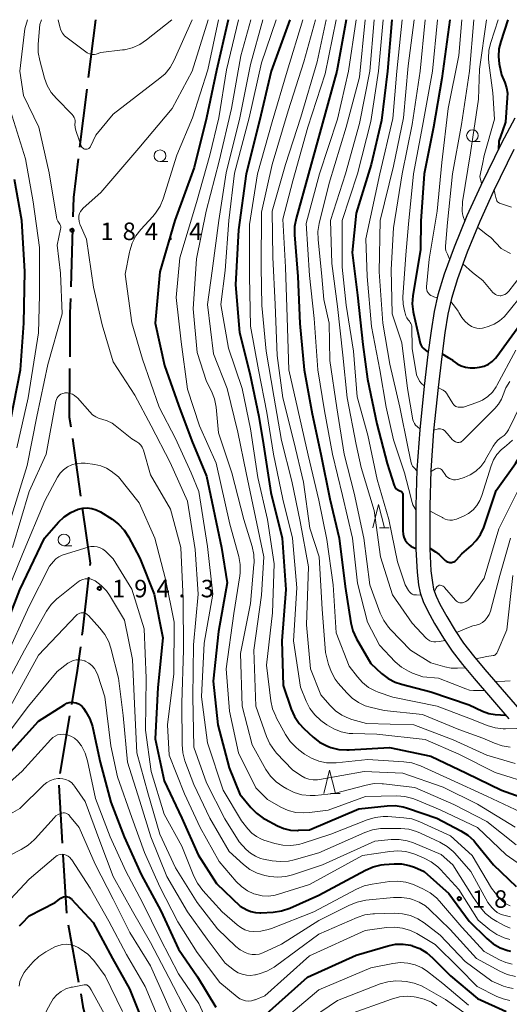
# Model space of a CAD drawing. Units: metres. Extents: x -78000 to -76000, y 28500 to 30000.
# Drawn here: x -77213 to -77108, y 29789 to 30000 of the extents above; entities that cross this region are included whole.
import ezdxf

# ---------------------------------------------------------------- set-up
doc = ezdxf.new("R2010")
doc.units = ezdxf.units.M
for name, color, linetype, lineweight in [('110600_大字・町・丁目界', 7, 'Continuous', 40), ('210100_道路縁(街区線)', 7, 'Continuous', 30), ('633100_広葉樹林', 7, 'Continuous', 13), ('633200_針葉樹林', 7, 'Continuous', 13), ('710100_等高線(計曲線)', 7, 'Continuous', 40), ('710200_等高線(主曲線)', 7, 'Continuous', 13), ('731200_図化機測定による標高点', 7, 'Continuous', 40)]:
    doc.layers.add(name, color=color, linetype=linetype, lineweight=lineweight)
doc.styles.add('Style-WORKING', font='MS Gothic.ttf')

msp = doc.modelspace()

# ---------------------------------------------------------------- linework, layer by layer
at = {"layer": '110600_大字・町・丁目界', "linetype": 'Continuous', "lineweight": 40}
for p, q in [((-77196.84, 30000), (-77198.35, 29987.59)), ((-77198.66, 29985.11), (-77200.21, 29972.71)), ((-77201.75, 29955.29), (-77202.11, 29942.8)), ((-77201.77, 29910.35), (-77200.01, 29897.97)), ((-77202.36, 29850.92), (-77204.46, 29838.6)), ((-77204.69, 29836.12), (-77203.94, 29823.64)), ((-77203.79, 29821.15), (-77203.03, 29808.67)), ((-77202.67, 29806.2), (-77200.44, 29793.9))]:
    msp.add_line(p, q, dxfattribs=at)
at = {"layer": '110600_大字・町・丁目界', "linetype": 'Continuous', "lineweight": 40, "flags": 128}
for points in [[(-77200.52, 29970.23), (-77201.55, 29961.96), (-77201.67, 29957.79)], [(-77202.19, 29940.3), (-77202.28, 29937.18), (-77202.34, 29927.8)], [(-77202.35, 29925.3), (-77202.42, 29914.91), (-77202.12, 29912.82)], [(-77199.66, 29895.5), (-77197.97, 29883.6), (-77198.02, 29883.12)], [(-77198.31, 29880.63), (-77199.61, 29869.12), (-77199.73, 29868.22)], [(-77200.05, 29865.74), (-77200.79, 29860.13), (-77201.94, 29853.38)], [(-77199.99, 29791.44), (-77199.5, 29788.72), (-77197.29, 29779.24)]]:
    msp.add_lwpolyline(points, dxfattribs=at)
at = {"layer": '210100_道路縁(街区線)', "linetype": 'Continuous', "lineweight": 30, "flags": 128}
for points in [[(-77106.95, 29978.94), (-77109.85, 29973.54), (-77114.28, 29964.53), (-77117.24, 29958), (-77120.01, 29951.28), (-77122.14, 29945.49), (-77123.49, 29941.07), (-77124.26, 29937.5), (-77124.93, 29933.4), (-77125.62, 29928.29), (-77126.41, 29921.56), (-77127.36, 29912.21), (-77128, 29903.62), (-77128.22, 29895.91), (-77128.19, 29886.6), (-77127.93, 29881.69), (-77127.61, 29879), (-77127.26, 29877.29), (-77126.61, 29875.42), (-77125.7, 29873.47), (-77124.16, 29870.68), (-77122.28, 29867.57), (-77120.41, 29864.77), (-77118.2, 29861.9), (-77115.72, 29858.93), (-77108.28, 29850.32)], [(-77107.18, 29972.17), (-77111.56, 29963.25), (-77114.48, 29956.81), (-77117.21, 29950.19), (-77119.29, 29944.53), (-77120.58, 29940.32), (-77121.31, 29936.94), (-77121.97, 29932.96), (-77122.64, 29927.91), (-77123.43, 29921.23), (-77124.37, 29911.95), (-77125, 29903.46), (-77125.21, 29895.87), (-77125.19, 29886.68), (-77124.94, 29881.95), (-77124.65, 29879.47), (-77124.37, 29878.09), (-77123.83, 29876.55), (-77123.02, 29874.83), (-77121.56, 29872.18), (-77119.75, 29869.18), (-77117.97, 29866.52), (-77115.86, 29863.78), (-77113.43, 29860.87), (-77106.01, 29852.28)]]:
    msp.add_lwpolyline(points, dxfattribs=at)
at = {"layer": '633100_広葉樹林', "linetype": 'Continuous', "lineweight": 13}
for p, q in [((-77116.05, 29973.92), (-77114.38, 29973.92)), ((-77182.99, 29969.62), (-77181.32, 29969.62)), ((-77203.57, 29887.37), (-77201.9, 29887.37))]:
    msp.add_line(p, q, dxfattribs=at)
for centre in [(-77116.05, 29975.17), (-77182.99, 29970.87), (-77203.57, 29888.62)]:
    msp.add_circle(centre, 1.25, dxfattribs=at)
at = {"layer": '633200_針葉樹林', "linetype": 'Continuous', "lineweight": 13}
for p, q in [((-77135.95, 29891.21), (-77133.87, 29891.21)), ((-77146.46, 29834.29), (-77144.38, 29834.29))]:
    msp.add_line(p, q, dxfattribs=at)
at = {"layer": '633200_針葉樹林', "linetype": 'Continuous', "lineweight": 13, "flags": 128}
for points in [[(-77137.41, 29891.21), (-77136.16, 29896.21), (-77134.91, 29891.21)], [(-77147.92, 29834.29), (-77146.67, 29839.29), (-77145.42, 29834.29)]]:
    msp.add_lwpolyline(points, dxfattribs=at)
at = {"layer": '710100_等高線(計曲線)', "linetype": 'Continuous', "lineweight": 40, "flags": 128}
for points, elevation in [([(-77168.38, 30000), (-77170.88, 29989.12), (-77173.06, 29979), (-77175.68, 29968.32), (-77179.8, 29957), (-77183, 29946.03), (-77184.06, 29935), (-77182.02, 29925.98), (-77179, 29917.46), (-77176.15, 29909.85), (-77173, 29902.22), (-77169.81, 29887), (-77168.62, 29879.38), (-77170.49, 29869), (-77171.61, 29858.39), (-77170.58, 29849), (-77168.19, 29839.81), (-77165.86, 29834.14), (-77163.55, 29831.31), (-77162.33, 29830.06), (-77160.92, 29829.04), (-77160.47, 29828.79), (-77157.82, 29827.38), (-77156.46, 29826.81), (-77155.02, 29826.48), (-77153.55, 29826.41), (-77153.36, 29826.42), (-77151, 29826.56), (-77140.37, 29831), (-77134.33, 29831.67), (-77132.59, 29831.71), (-77130.87, 29831.44), (-77129.95, 29831.17), (-77123.7, 29829), (-77118.53, 29826.34), (-77117.06, 29825.41), (-77115.77, 29824.24), (-77115.3, 29823.7), (-77111.54, 29819), (-77106.71, 29814.41)], 180), ([(-77155.2, 30000), (-77159.15, 29989), (-77161.67, 29978.33), (-77164.53, 29967), (-77166.2, 29955), (-77166.8, 29943.2), (-77165.96, 29933), (-77163.75, 29924.25), (-77161.84, 29915), (-77160.81, 29909), (-77159.25, 29898.75), (-77156.85, 29889), (-77156.01, 29877.99), (-77156.9, 29867), (-77156.58, 29857.42), (-77154.87, 29852.36), (-77154.17, 29850.77), (-77153.2, 29849.32), (-77152.18, 29848.22), (-77150.2, 29846.39), (-77148.82, 29845.33), (-77147.27, 29844.52), (-77146.75, 29844.32), (-77146.39, 29844.19), (-77144.7, 29843.76), (-77142.97, 29843.62), (-77142.46, 29843.64), (-77133.84, 29844.16), (-77125, 29842.3), (-77117.34, 29838.66), (-77109.84, 29835), (-77103.62, 29832.82)], 170), ([(-77143.11, 30000), (-77145.08, 29989), (-77148.18, 29977.82), (-77151.15, 29967), (-77153.83, 29957.4), (-77154.15, 29955.69), (-77154.17, 29953.92), (-77153.46, 29945), (-77153.02, 29934.98), (-77152.11, 29925), (-77150.4, 29915.6), (-77148.51, 29907), (-77146.61, 29897.39), (-77144.59, 29889), (-77143.36, 29878.64), (-77142.11, 29870.84), (-77141.68, 29869.15), (-77140.97, 29867.55), (-77140.88, 29867.39), (-77137.83, 29862.17), (-77135.51, 29860.02), (-77134.13, 29858.95), (-77132.59, 29858.14), (-77131.26, 29857.69), (-77125, 29856.05), (-77116.73, 29853.27), (-77113.87, 29851.92), (-77112.55, 29851.43), (-77111.18, 29851.19), (-77110.08, 29851.16), (-77108.95, 29851.1)], 160), ([(-77133.31, 30000), (-77134.24, 29989), (-77135.56, 29978.44), (-77137.73, 29969), (-77141, 29958.55), (-77141.82, 29950.18), (-77140.67, 29941), (-77139.55, 29930.45), (-77138.52, 29923), (-77136.52, 29913.48), (-77134.36, 29905), (-77132.81, 29900.23), (-77132.71, 29899.98), (-77132.56, 29899.76), (-77132.38, 29899.56), (-77132.17, 29899.4), (-77131.93, 29899.28), (-77131.76, 29899.22), (-77131.59, 29899.15), (-77131.42, 29899.06), (-77131.28, 29898.94), (-77131.16, 29898.79), (-77131.07, 29898.63), (-77131, 29898.45), (-77130.97, 29898.26), (-77130.97, 29898.18), (-77130.98, 29890.53), (-77130.92, 29889.83), (-77130.74, 29889.16), (-77130.44, 29888.52), (-77130.04, 29887.95), (-77129.99, 29887.89), (-77129.6, 29887.52), (-77129.16, 29887.22), (-77128.81, 29887.06), (-77128.19, 29886.78)], 150), ([(-77120.92, 30000), (-77122.62, 29987.38), (-77124.41, 29977), (-77126.41, 29967), (-77127.11, 29956.89), (-77127.22, 29950.78), (-77128.83, 29940.9), (-77128.95, 29939.16), (-77128.78, 29937.42), (-77128.72, 29937.12), (-77127.65, 29932.35), (-77127.24, 29930.76), (-77127.09, 29930.35), (-77126.88, 29929.96), (-77126.6, 29929.63), (-77126.14, 29929.27), (-77125.55, 29928.83)], 140), ([(-77108.46, 30000), (-77110, 29995.34), (-77110.38, 29993.74), (-77110.47, 29992.09), (-77110.3, 29990.58), (-77109.84, 29988.16), (-77109.15, 29986.58), (-77108.76, 29985.44), (-77108.58, 29984.25), (-77108.59, 29983.28), (-77109, 29978.03), (-77109.63, 29976.2), (-77110.41, 29973.99), (-77110.45, 29972.31)], 130), ([(-77215, 29914.11), (-77212.89, 29925), (-77212.17, 29935), (-77211.94, 29946.06), (-77212.59, 29957), (-77214.19, 29965.81)], 180), ([(-77111.09, 29927.51), (-77110.8, 29927.88), (-77105, 29935.94)], 140), ([(-77122.57, 29928.44), (-77121.25, 29927.68), (-77120.35, 29927.14), (-77120.09, 29926.91), (-77119.31, 29926.33), (-77118.45, 29925.88), (-77117.52, 29925.6), (-77116.55, 29925.48), (-77116.39, 29925.48), (-77115.53, 29925.47), (-77114.52, 29925.56), (-77113.55, 29925.81), (-77112.63, 29926.23), (-77111.8, 29926.8), (-77111.09, 29927.51)], 140), ([(-77125.19, 29886.85), (-77123.98, 29886.05), (-77123.19, 29885.5), (-77121.89, 29884.23), (-77121.67, 29884.04), (-77121.42, 29883.9), (-77121.15, 29883.81), (-77120.87, 29883.76), (-77120.58, 29883.76), (-77120.3, 29883.82), (-77120.03, 29883.92), (-77119.78, 29884.06), (-77119.56, 29884.25), (-77119.5, 29884.33), (-77118.35, 29885.65), (-77116.36, 29887.33), (-77115.23, 29888.46), (-77114.31, 29889.78), (-77113.64, 29891.24), (-77113.56, 29891.47), (-77111, 29899.17), (-77106.85, 29905), (-77100.62, 29915.38), (-77095.34, 29927)], 150), ([(-77217.34, 29867), (-77213, 29877.89), (-77207.75, 29889), (-77204.75, 29892.38), (-77203.51, 29893.55), (-77202.07, 29894.5), (-77200.5, 29895.18), (-77199.55, 29895.4), (-77198.58, 29895.46), (-77197.61, 29895.35), (-77196.68, 29895.07), (-77195.76, 29894.6), (-77193.25, 29893.02), (-77191.87, 29891.96), (-77190.68, 29890.68), (-77189.75, 29889.24), (-77187.33, 29884.67), (-77184.22, 29877), (-77182.38, 29867.62), (-77183.47, 29857), (-77184, 29846), (-77182.07, 29837), (-77178.29, 29829), (-77174.81, 29821.19), (-77170.87, 29815), (-77165.8, 29810.2), (-77164.4, 29809.43), (-77163.51, 29809.04), (-77162.57, 29808.81), (-77161.6, 29808.74), (-77161.4, 29808.75), (-77158.72, 29808.9), (-77156.99, 29809.15), (-77155.19, 29809.75), (-77149, 29812.52), (-77138.94, 29817.92), (-77137.34, 29818.61), (-77135.64, 29819.01), (-77134.96, 29819.09), (-77132.86, 29819.24), (-77131.23, 29819.22), (-77129.63, 29818.92), (-77128.48, 29818.52), (-77126.38, 29817.62), (-77121.09, 29812.91), (-77116.75, 29807), (-77112.97, 29803.25), (-77111.63, 29802.14), (-77110.11, 29801.27), (-77108.47, 29800.68), (-77107.93, 29800.56)], 190), ([(-77216.94, 29841), (-77209, 29849.82), (-77203.4, 29853.39), (-77202.95, 29853.62), (-77202.46, 29853.78), (-77201.96, 29853.85), (-77201.45, 29853.82), (-77200.95, 29853.71), (-77200.48, 29853.52), (-77200.05, 29853.24), (-77199.67, 29852.9), (-77199.4, 29852.56), (-77198.89, 29851.81), (-77198.05, 29850.28), (-77197.48, 29848.64), (-77197.4, 29848.29), (-77195.84, 29841), (-77193.52, 29832.48), (-77190.7, 29825), (-77187, 29816.97), (-77182.82, 29809.18), (-77179.06, 29801), (-77174.97, 29795.03), (-77171, 29788.55)], 200), ([(-77213.08, 29805.96), (-77212.55, 29806.54), (-77211, 29808.1), (-77205.46, 29811), (-77204.23, 29811.92), (-77203.98, 29812.07), (-77203.7, 29812.18), (-77203.41, 29812.24), (-77203.12, 29812.25), (-77202.82, 29812.21), (-77202.54, 29812.11), (-77202.28, 29811.97), (-77202.05, 29811.79), (-77201.96, 29811.7), (-77197.34, 29806.66), (-77193.15, 29799)], 210), ([(-77161.51, 29785.94), (-77151.43, 29795), (-77141, 29799.72), (-77134.09, 29801.72), (-77132.51, 29802.03), (-77130.91, 29802.06), (-77129.32, 29801.82), (-77129, 29801.73), (-77128.96, 29801.72), (-77127.33, 29801.09), (-77125.83, 29800.2), (-77124.61, 29799.15), (-77120.74, 29795.26), (-77115, 29790.38), (-77108.84, 29787.62)], 200), ([(-77193.15, 29799), (-77189.53, 29792.47), (-77186.52, 29785)], 210)]:
    msp.add_lwpolyline(points, dxfattribs=dict(at, elevation=elevation))
at = {"layer": '710200_等高線(主曲線)', "linetype": 'Continuous', "lineweight": 13, "flags": 128}
for points, elevation in [([(-77215.05, 29893), (-77211.44, 29904.56), (-77209.35, 29915), (-77207, 29926.18), (-77203.94, 29937), (-77204.28, 29945.72), (-77205, 29951.73), (-77204.29, 29955.14), (-77204.26, 29955.41), (-77204.27, 29955.68), (-77204.33, 29955.94), (-77204.44, 29956.19), (-77204.6, 29956.43), (-77204.87, 29956.83), (-77205.07, 29957.28), (-77205.18, 29957.72), (-77206.76, 29967.24), (-77208.95, 29977), (-77212.24, 29983.76), (-77213.06, 29989), (-77211.94, 29998.06), (-77211.41, 30000)], 184), ([(-77176.08, 30000), (-77179.97, 29991.31), (-77180.81, 29989.79), (-77181.91, 29988.44), (-77183.01, 29987.46), (-77193, 29979.8), (-77196.72, 29975.28), (-77197.86, 29972.88), (-77197.96, 29972.72), (-77198.08, 29972.57), (-77198.23, 29972.45), (-77198.39, 29972.36), (-77198.57, 29972.29), (-77198.76, 29972.26), (-77198.95, 29972.26), (-77199.14, 29972.3), (-77199.32, 29972.36), (-77199.49, 29972.46), (-77199.63, 29972.59), (-77199.75, 29972.73), (-77199.85, 29972.9), (-77199.88, 29972.99), (-77200.97, 29976.05), (-77201.16, 29976.82), (-77201.22, 29977.61), (-77201.2, 29978), (-77201.2, 29978.37), (-77201.26, 29978.74), (-77201.39, 29979.09), (-77201.57, 29979.42), (-77201.82, 29979.71), (-77205.18, 29983.09), (-77206.29, 29984.43), (-77207.16, 29985.94), (-77207.73, 29987.51), (-77208.77, 29991.29), (-77209.08, 29993.01), (-77209.08, 29994.76), (-77208.73, 29999), (-77208.4, 30000)], 186), ([(-77180.48, 30000), (-77185.89, 29995.66), (-77187.34, 29994.69), (-77188.94, 29993.99), (-77190.63, 29993.58), (-77191.02, 29993.53), (-77195.65, 29993), (-77196.68, 29992.64), (-77197.03, 29992.55), (-77197.4, 29992.53), (-77197.76, 29992.57), (-77198.11, 29992.67), (-77198.43, 29992.82), (-77198.6, 29992.93), (-77202.9, 29996.09), (-77203.45, 29996.57), (-77203.9, 29997.13), (-77204.25, 29997.77), (-77204.49, 29998.5), (-77204.84, 30000)], 188), ([(-77172.66, 30000), (-77176.07, 29989), (-77180.36, 29981), (-77187.51, 29972.49), (-77195.66, 29963), (-77199.44, 29959.67), (-77199.77, 29959.32), (-77200.04, 29958.91), (-77200.24, 29958.47), (-77200.35, 29958), (-77200.39, 29957.4), (-77200.32, 29956.8), (-77200.15, 29956.22), (-77200.09, 29956.08), (-77198.72, 29953), (-77197.25, 29942.75), (-77195.37, 29934.63), (-77193, 29926.71), (-77188.41, 29919.59), (-77184.92, 29913), (-77180.84, 29905.16), (-77177.13, 29896.87), (-77175.45, 29886.55), (-77174.82, 29877), (-77175.83, 29866.17), (-77175.97, 29855), (-77175.78, 29844.22), (-77173, 29836.61), (-77169.1, 29828.9), (-77166.07, 29823.93), (-77164.54, 29822.31), (-77163.62, 29821.5), (-77162.57, 29820.86), (-77161.43, 29820.41), (-77160.81, 29820.26), (-77158.98, 29819.9), (-77157.24, 29819.71), (-77155.5, 29819.82), (-77154.23, 29820.1), (-77149, 29821.62), (-77139.11, 29825.98), (-77137.46, 29826.54), (-77135.73, 29826.81), (-77135.04, 29826.83), (-77131.43, 29826.81), (-77129.7, 29826.66), (-77128.02, 29826.2), (-77127.17, 29825.84), (-77123.02, 29823.87), (-77121.51, 29822.98), (-77120.19, 29821.85), (-77119.86, 29821.5), (-77116.39, 29817.61), (-77112.79, 29811), (-77111.89, 29809.87), (-77111.36, 29809.31), (-77110.75, 29808.85), (-77110.06, 29808.5), (-77109.61, 29808.35), (-77107.88, 29807.87)], 184), ([(-77170.43, 30000), (-77172.73, 29989.27), (-77176.04, 29979), (-77179.4, 29971), (-77182.33, 29961.65), (-77182.99, 29960.04), (-77183.93, 29958.56), (-77184.52, 29957.86), (-77187.09, 29955.07), (-77188.15, 29953.69), (-77188.96, 29952.15), (-77189.49, 29950.49), (-77189.55, 29950.24), (-77190.48, 29945.52), (-77189, 29935.12), (-77186.72, 29927.28), (-77183.15, 29917), (-77179.67, 29910.33), (-77176.29, 29903), (-77174.65, 29899), (-77172.82, 29887.18), (-77171.66, 29877), (-77173.51, 29866.49), (-77174.08, 29855), (-77172.84, 29845.16), (-77169.49, 29835), (-77165.56, 29828.44), (-77164.19, 29826.72), (-77163.34, 29825.82), (-77162.34, 29825.08), (-77161.23, 29824.52), (-77160.74, 29824.34), (-77158.4, 29823.61), (-77156.69, 29823.24), (-77154.95, 29823.17), (-77153.22, 29823.4), (-77152.3, 29823.65), (-77146.43, 29825.57), (-77138.59, 29828.69), (-77136.92, 29829.19), (-77135.19, 29829.39), (-77134.18, 29829.37), (-77130.76, 29829.13), (-77129.04, 29828.85), (-77127.34, 29828.26), (-77120.73, 29825.27), (-77116.09, 29821), (-77111.98, 29814.02), (-77110.42, 29812.05), (-77109.72, 29811.31), (-77108.9, 29810.7), (-77107.99, 29810.24)], 182), ([(-77166.16, 30000), (-77168.72, 29989.28), (-77170.36, 29979), (-77172.29, 29971), (-77175.17, 29960.83), (-77178.74, 29949), (-77179.5, 29940.5), (-77178.48, 29931), (-77177.12, 29920.88), (-77174.54, 29913), (-77170.95, 29905.05), (-77168.01, 29891.99), (-77166.14, 29885.03), (-77165.83, 29883.32), (-77165.83, 29881.57), (-77165.91, 29880.92), (-77167.15, 29872.85), (-77168.82, 29861), (-77168.1, 29851.9), (-77166.17, 29843), (-77162.46, 29835.54), (-77160, 29833), (-77157.12, 29831.38), (-77155.56, 29830.68), (-77153.9, 29830.26), (-77152.19, 29830.13), (-77150.96, 29830.22), (-77147, 29830.77), (-77139, 29833.67), (-77132.27, 29833.78), (-77130.53, 29833.65), (-77128.84, 29833.23), (-77128.27, 29833.01), (-77123, 29830.82), (-77115, 29827.02), (-77108.84, 29821.16), (-77106.5, 29819.5)], 178), ([(-77163.52, 30000), (-77165.71, 29992.29), (-77167.66, 29981), (-77170.3, 29969.7), (-77173.1, 29959), (-77175.19, 29948.81), (-77175.88, 29938.12), (-77175, 29928.72), (-77173, 29922.54), (-77171.97, 29920.44), (-77171.33, 29918.81), (-77170.99, 29917.04), (-77170.43, 29911.57), (-77167.63, 29903), (-77165.03, 29893), (-77163.26, 29887.17), (-77162.9, 29885.46), (-77162.85, 29883.72), (-77162.87, 29883.36), (-77163.63, 29875), (-77165.75, 29864.25), (-77165.36, 29853), (-77163.28, 29844.72), (-77160.31, 29839.46), (-77159.32, 29838.03), (-77158.1, 29836.78), (-77156.71, 29835.79), (-77155.83, 29835.27), (-77154.26, 29834.51), (-77152.58, 29834.04), (-77150.85, 29833.86), (-77149.72, 29833.91), (-77145.68, 29834.32), (-77138.84, 29836.12), (-77137.12, 29836.42), (-77135.38, 29836.41), (-77135.11, 29836.38), (-77128.42, 29835.58), (-77120.03, 29831.97), (-77113, 29828.31), (-77106.7, 29823.3)], 176), ([(-77160.95, 30000), (-77163.63, 29990.37), (-77165.88, 29979), (-77168.79, 29967.21), (-77170.42, 29957), (-77171.81, 29946.19), (-77172.81, 29939), (-77171.54, 29928.46), (-77168.61, 29921), (-77166.33, 29911.67), (-77164.57, 29903), (-77162.55, 29893.45), (-77160.72, 29885), (-77161.26, 29876.74), (-77162.9, 29865), (-77162.46, 29853), (-77160.2, 29846.53), (-77159.48, 29844.94), (-77158.49, 29843.5), (-77158.02, 29842.96), (-77154.62, 29839.38), (-77152.81, 29838.13), (-77152, 29837.67), (-77151.13, 29837.35), (-77150.21, 29837.2), (-77149.28, 29837.21), (-77148.83, 29837.27), (-77139.23, 29839), (-77131, 29838.64), (-77122.34, 29835.66), (-77115, 29832), (-77106.91, 29827.09)], 174), ([(-77158.13, 30000), (-77161.26, 29990.74), (-77163.86, 29979), (-77167, 29967.11), (-77168.26, 29957), (-77169, 29946.27), (-77169.93, 29939), (-77168.31, 29929.69), (-77165.37, 29921), (-77163.59, 29912.41), (-77162.02, 29901.98), (-77159.95, 29893), (-77158.51, 29883.49), (-77158.86, 29873), (-77160.18, 29861.82), (-77159.23, 29854.16), (-77158.87, 29852.45), (-77158.21, 29850.84), (-77158.09, 29850.61), (-77156.08, 29846.92), (-77155.12, 29845.46), (-77153.92, 29844.2), (-77153.25, 29843.66), (-77152.01, 29842.74), (-77150.57, 29841.86), (-77148.99, 29841.23), (-77147.33, 29840.9), (-77145.63, 29840.85), (-77145.27, 29840.88), (-77138.44, 29841.56), (-77130.75, 29841.11), (-77129.03, 29840.86), (-77127.38, 29840.31), (-77127.17, 29840.22), (-77120.73, 29837.27), (-77113, 29833.7), (-77105.71, 29830.29)], 172), ([(-77152.37, 30000), (-77155.75, 29989), (-77159, 29978.13), (-77162.13, 29967), (-77163.85, 29956.15), (-77163.79, 29945), (-77163.6, 29934.4), (-77161.91, 29925), (-77160.11, 29915.89), (-77158.67, 29907), (-77156.7, 29897.3), (-77154.62, 29889), (-77153.67, 29878.33), (-77154.4, 29867), (-77152.9, 29857.1), (-77151.68, 29854.09), (-77150.89, 29852.53), (-77149.85, 29851.14), (-77148.57, 29849.95), (-77148.25, 29849.71), (-77147.29, 29849.01), (-77145.79, 29848.12), (-77144.16, 29847.51), (-77142.45, 29847.18), (-77141.7, 29847.13), (-77136.56, 29847), (-77126.16, 29845.84), (-77119, 29842.72), (-77111.17, 29838.83), (-77103, 29836.23)], 168), ([(-77149.7, 30000), (-77152.16, 29991), (-77155.51, 29980.49), (-77158.94, 29969), (-77161.25, 29958.75), (-77161.34, 29947), (-77161.17, 29938.83), (-77160.26, 29929), (-77158.64, 29919.36), (-77157, 29909.9), (-77154.78, 29901.22), (-77153, 29892.52), (-77151.16, 29882.84), (-77151.58, 29870.42), (-77150.72, 29861), (-77148.54, 29855.46), (-77146.64, 29853.23), (-77145.42, 29852.03), (-77144.01, 29851.06), (-77142.46, 29850.36), (-77141.92, 29850.18), (-77138.74, 29849.26), (-77128.65, 29849), (-77120.18, 29845.82), (-77113, 29842.48), (-77106.94, 29840.71)], 166), ([(-77147.42, 30000), (-77149.34, 29991), (-77152.85, 29979.15), (-77156.11, 29969), (-77158.97, 29959), (-77158.84, 29949.16), (-77158.29, 29939), (-77157.88, 29928.12), (-77156.71, 29919), (-77154.31, 29909.69), (-77152.25, 29901), (-77150.91, 29891.09), (-77148.93, 29885), (-77148.24, 29873.76), (-77147.52, 29864.48), (-77146.87, 29861.94), (-77146.29, 29860.3), (-77145.44, 29858.78), (-77144.8, 29857.94), (-77143, 29855.83), (-77141.84, 29854.69), (-77140.5, 29853.77), (-77139.03, 29853.09), (-77138, 29852.79), (-77135, 29852.1), (-77126.79, 29851.21), (-77119, 29848), (-77113.86, 29846.14), (-77111.35, 29845.06), (-77109.7, 29844.51), (-77107.97, 29844.26)], 164), ([(-77145.25, 30000), (-77147.6, 29988.4), (-77151.29, 29977), (-77154.54, 29965.46), (-77156.7, 29957.3), (-77156.1, 29947), (-77155.77, 29936.23), (-77155.37, 29925), (-77153.44, 29916.56), (-77151.24, 29906.76), (-77149, 29897.14), (-77147.28, 29888.72), (-77145.91, 29879), (-77145.27, 29868.73), (-77142.44, 29861.56), (-77140.72, 29859.26), (-77139.63, 29858.04), (-77138.36, 29857.03), (-77136.92, 29856.26), (-77136.28, 29856.01), (-77133.1, 29854.9), (-77123.61, 29853), (-77115.91, 29850.09), (-77112.89, 29848.88), (-77111.22, 29848.38), (-77109.49, 29848.18), (-77108.96, 29848.18), (-77104.4, 29848.29)], 162), ([(-77140.97, 30000), (-77142.61, 29989), (-77145, 29978.68), (-77148.82, 29967), (-77151.67, 29956.33), (-77151, 29945.24), (-77149.96, 29936.04), (-77149.21, 29925), (-77147.75, 29916.25), (-77146.05, 29907), (-77143.92, 29898.08), (-77141.78, 29889), (-77140.67, 29879.33), (-77138.53, 29871), (-77135.95, 29866.05), (-77132.58, 29862.53), (-77131.26, 29861.39), (-77129.77, 29860.48), (-77128.87, 29860.09), (-77126.71, 29859.29), (-77123.32, 29859), (-77117.49, 29856.69), (-77116.66, 29856.45), (-77115.81, 29856.35), (-77114.97, 29856.35), (-77113.48, 29856.34)], 158), ([(-77139.02, 30000), (-77140.29, 29987.71), (-77143.09, 29977), (-77146.73, 29965), (-77148.89, 29956.39), (-77149.17, 29954.67), (-77149.14, 29952.92), (-77148.32, 29945), (-77147.89, 29940.11), (-77146.72, 29935), (-77146.6, 29927), (-77145.11, 29916.89), (-77143.55, 29907), (-77141.41, 29898.59), (-77139.34, 29889), (-77138.05, 29879), (-77135.81, 29872.91), (-77135.06, 29871.34), (-77134.06, 29869.91), (-77133.6, 29869.41), (-77129.33, 29865), (-77125, 29862.3), (-77122, 29861.43), (-77120.59, 29861.16), (-77119.28, 29861.16), (-77117.6, 29861.18)], 156), ([(-77137.08, 30000), (-77138.06, 29989), (-77140.25, 29977.75), (-77143.24, 29967), (-77146.44, 29957), (-77146.21, 29947.79), (-77145, 29938.6), (-77143.84, 29928.16), (-77142.93, 29919), (-77141, 29909.06), (-77139.89, 29904.11), (-77137.12, 29894.88), (-77135.76, 29885), (-77133.19, 29876.81), (-77129, 29870.78), (-77125.95, 29867.56), (-77125.61, 29867.26), (-77125.22, 29867.02), (-77124.8, 29866.86), (-77124.35, 29866.76), (-77123.9, 29866.75), (-77123.2, 29866.85), (-77121.93, 29867.04)], 154), ([(-77135.21, 30000), (-77136.16, 29989), (-77137.83, 29978.17), (-77140.68, 29967), (-77144, 29957), (-77144, 29947), (-77143.13, 29938.87), (-77141.56, 29929), (-77140.77, 29919.23), (-77138.5, 29911), (-77136.49, 29901.51), (-77133.99, 29893), (-77132.1, 29883.9), (-77130.49, 29879), (-77129.75, 29877.75), (-77129.54, 29877.46), (-77129.28, 29877.21), (-77128.99, 29877.01), (-77128.66, 29876.86), (-77128.04, 29876.81), (-77127.09, 29876.78)], 152), ([(-77131.09, 30000), (-77132.23, 29989), (-77133.13, 29978.87), (-77135.91, 29967), (-77138.92, 29953.08), (-77138.63, 29945), (-77137.71, 29934.29), (-77135.93, 29925), (-77134.51, 29917), (-77133, 29910.06), (-77130.59, 29903), (-77129.29, 29897.77), (-77129.09, 29897.11), (-77128.81, 29896.14), (-77128.21, 29895.04)], 148), ([(-77128.52, 30000), (-77129.86, 29990.14), (-77130.82, 29979), (-77133, 29968.67), (-77135.82, 29957), (-77136.02, 29945.98), (-77135.29, 29935), (-77133.76, 29926.24), (-77131.62, 29917), (-77129.8, 29908.2), (-77129.16, 29905.08), (-77129.05, 29904.71), (-77128.88, 29904.37), (-77128.57, 29904.02), (-77128, 29903.38)], 146), ([(-77126.16, 30000), (-77127.28, 29989), (-77129, 29977.57), (-77131.1, 29967), (-77133, 29955.46), (-77133.49, 29946.51), (-77133.28, 29937), (-77131.18, 29930.82), (-77129.94, 29921), (-77128.8, 29914.34), (-77128.69, 29913.93), (-77128.5, 29913.53), (-77128.26, 29913.18), (-77127.85, 29912.81), (-77127.34, 29912.37)], 144), ([(-77123.54, 30000), (-77124.65, 29989), (-77126.77, 29977.23), (-77128.69, 29967), (-77129.75, 29956.25), (-77130.33, 29949.67), (-77130.94, 29940.61), (-77130.91, 29939.11), (-77130.62, 29937.64), (-77130.57, 29937.46), (-77130.3, 29936.59), (-77130.11, 29936.13), (-77129.84, 29935.71), (-77129.58, 29935.42), (-77129.39, 29935.19), (-77129.23, 29934.93), (-77129.13, 29934.64), (-77129.08, 29934.34), (-77129.07, 29934.21), (-77129, 29929.59), (-77128.03, 29923.97), (-77127.42, 29922.58), (-77127.05, 29922.19), (-77126.41, 29921.59)], 142), ([(-77118.31, 30000), (-77119, 29992.3), (-77121.28, 29981), (-77122.6, 29969.4), (-77123.6, 29959), (-77125.31, 29948.69), (-77125.89, 29942.82), (-77125.9, 29942.47), (-77125.84, 29942.13), (-77125.73, 29941.81), (-77125.56, 29941.51), (-77125.48, 29941.41), (-77125.24, 29941.15), (-77124.96, 29940.94), (-77124.65, 29940.78), (-77124.31, 29940.65), (-77123.63, 29940.41)], 138), ([(-77115.77, 30000), (-77116.66, 29989), (-77118.42, 29977.58), (-77120.33, 29967), (-77121.41, 29956.59), (-77121.83, 29951.47), (-77121.82, 29950.98), (-77121.73, 29950.5), (-77121.43, 29949.77), (-77120.96, 29948.69)], 136), ([(-77113.07, 30000), (-77114.57, 29989.43), (-77114.76, 29983), (-77116.5, 29971.5), (-77118.21, 29961), (-77118.23, 29959), (-77118.19, 29958.45), (-77118.03, 29957.87), (-77117.72, 29956.83)], 134), ([(-77110.57, 30000), (-77112.13, 29995.14), (-77112.52, 29993.44), (-77112.61, 29991.7), (-77112.53, 29990.77), (-77111.67, 29984.33), (-77111.3, 29978.7), (-77113.54, 29970.94), (-77113.92, 29969.07), (-77114.46, 29966.4), (-77114.1, 29964.89)], 132), ([(-77213.7, 29908.3), (-77211.25, 29919), (-77209.03, 29932.97), (-77208.79, 29941), (-77208.78, 29951.22), (-77210.17, 29961), (-77211.78, 29970.22), (-77215, 29980.51)], 182), ([(-77111.43, 29963.54), (-77111.18, 29962.48), (-77111.05, 29961.93), (-77111.01, 29961.69), (-77110.94, 29961.45), (-77110.82, 29961.23), (-77110.67, 29961.03), (-77110.48, 29960.86), (-77110.27, 29960.73), (-77110.08, 29960.65), (-77107.7, 29959.83)], 132), ([(-77115.01, 29955.55), (-77113.13, 29954.1), (-77112.14, 29953.34), (-77109.9, 29951), (-77108.31, 29950.14), (-77107.93, 29949.97)], 134), ([(-77118.12, 29947.72), (-77116.07, 29945.89), (-77113.83, 29944.17), (-77111.68, 29941.6), (-77111.43, 29941.35), (-77111.15, 29941.15), (-77110.83, 29941.01), (-77110.49, 29940.92), (-77110.15, 29940.89), (-77109.95, 29940.9), (-77109.53, 29940.98), (-77109.13, 29941.13), (-77108.77, 29941.34), (-77108.45, 29941.62), (-77108.26, 29941.84), (-77101, 29951.27)], 136), ([(-77120.72, 29939.66), (-77119.7, 29938.36), (-77119.15, 29937.6), (-77118.97, 29937.27), (-77118.3, 29936.21), (-77117.71, 29935.45), (-77117, 29934.8), (-77116.26, 29934.32), (-77115.7, 29934.08), (-77115.11, 29933.94), (-77114.5, 29933.91), (-77113.9, 29933.98), (-77113.62, 29934.05), (-77112.69, 29934.32), (-77111.44, 29934.81), (-77110.29, 29935.51), (-77109.28, 29936.4), (-77108.86, 29936.87), (-77101, 29946.61)], 138), ([(-77119.87, 29917.36), (-77119.64, 29917.2), (-77119.38, 29917.09), (-77119.11, 29917.02), (-77118.86, 29917), (-77117.95, 29917), (-77115.1, 29918), (-77113.87, 29918.56), (-77112.75, 29919.33), (-77111.77, 29920.27), (-77110.98, 29921.38), (-77110.83, 29921.66), (-77106.73, 29929.27)], 142), ([(-77125.01, 29903.17), (-77124.34, 29903.63), (-77124, 29903.86), (-77123.78, 29903.93), (-77123.55, 29903.96), (-77123.32, 29903.95), (-77123.1, 29903.89), (-77122.89, 29903.8), (-77122.7, 29903.68), (-77122.53, 29903.52), (-77122.41, 29903.36), (-77121.93, 29902.63), (-77121.66, 29902.28), (-77121.33, 29901.99), (-77120.95, 29901.76), (-77120.54, 29901.59), (-77120.1, 29901.5), (-77119.66, 29901.49), (-77119.22, 29901.55), (-77119.01, 29901.61), (-77117.83, 29902), (-77116.52, 29902.56), (-77115.33, 29903.35), (-77114.29, 29904.32), (-77113.44, 29905.46), (-77113.25, 29905.79), (-77111.62, 29908.71), (-77111.14, 29909.42), (-77110.54, 29910.04), (-77109.91, 29910.51), (-77109.29, 29910.97), (-77108.76, 29911.53), (-77108.34, 29912.18), (-77108.26, 29912.34), (-77103.07, 29923)], 146), ([(-77118.38, 29909.67), (-77118.2, 29909.81), (-77118.14, 29909.86), (-77111.26, 29916.74), (-77110.48, 29917.67), (-77109.87, 29918.73), (-77109.51, 29919.66), (-77108.91, 29921.17), (-77108.05, 29922.54)], 144), ([(-77214.58, 29887), (-77211, 29898.94), (-77207.35, 29907), (-77205.29, 29918.31), (-77205.19, 29918.67), (-77205.03, 29919.01), (-77204.81, 29919.32), (-77204.55, 29919.58), (-77204.24, 29919.8), (-77203.9, 29919.96), (-77203.53, 29920.05), (-77203.38, 29920.07), (-77202.83, 29920.08), (-77202.29, 29919.99), (-77201.77, 29919.81), (-77201.29, 29919.54), (-77200.87, 29919.19), (-77200.7, 29919.01), (-77198.06, 29916), (-77197.46, 29915.42), (-77196.76, 29914.96), (-77196, 29914.62), (-77195.43, 29914.47), (-77194.31, 29914.13), (-77193.27, 29913.61), (-77192.6, 29913.14), (-77189, 29910.26), (-77187.95, 29909.63), (-77187.5, 29909.31), (-77187.12, 29908.92), (-77186.81, 29908.46), (-77186.59, 29907.96), (-77186.55, 29907.82), (-77185, 29902.56), (-77180.78, 29895.22), (-77178.5, 29887), (-77178.06, 29875.94), (-77177.93, 29865), (-77178.3, 29853.7), (-77178.28, 29844.78), (-77178.13, 29843.04), (-77177.66, 29841.33), (-77175.78, 29836.22), (-77172.34, 29829), (-77168.15, 29821.85), (-77165.12, 29819.11), (-77163.73, 29818.06), (-77162.18, 29817.26), (-77160.51, 29816.75), (-77160.19, 29816.68), (-77159.49, 29816.56), (-77157.76, 29816.4), (-77156.02, 29816.54), (-77154.59, 29816.9), (-77148.19, 29819), (-77137, 29824.1), (-77133.49, 29824.44), (-77131.74, 29824.45), (-77130.03, 29824.16), (-77128.69, 29823.72), (-77122.76, 29821.24), (-77120.26, 29819)], 186), ([(-77123.43, 29921.23), (-77122.75, 29920.91), (-77122.33, 29920.7), (-77121.86, 29920.3), (-77121.47, 29919.83), (-77121.37, 29919.66), (-77120.24, 29917.78), (-77120.07, 29917.55), (-77119.87, 29917.36)], 142), ([(-77124.35, 29912.11), (-77123.42, 29912.36), (-77122.89, 29912.38), (-77122.42, 29912.25), (-77122.07, 29912.05), (-77121.44, 29911.4), (-77120.67, 29910.44), (-77120.38, 29910.12), (-77120.05, 29909.85), (-77119.68, 29909.64), (-77119.45, 29909.55), (-77119.23, 29909.5), (-77119.01, 29909.48), (-77118.79, 29909.51), (-77118.57, 29909.57), (-77118.38, 29909.67)], 144), ([(-77125.21, 29894.86), (-77123.76, 29894.08), (-77122.51, 29893.42), (-77122.38, 29893.33), (-77121.91, 29893.08), (-77121.4, 29892.91), (-77120.87, 29892.83), (-77120.34, 29892.85), (-77119.81, 29892.96), (-77119.48, 29893.08), (-77117.99, 29893.71), (-77116.91, 29894.29), (-77115.94, 29895.06), (-77115.12, 29895.97), (-77114.47, 29897.02), (-77114.03, 29898.12), (-77112.07, 29904.48), (-77111.56, 29905.74), (-77110.83, 29906.89), (-77109.92, 29907.9), (-77109.15, 29908.53), (-77108.77, 29908.8), (-77107.45, 29909.93)], 148), ([(-77216.75, 29875), (-77212.44, 29885.56), (-77207.68, 29897), (-77204.94, 29902.01), (-77204.37, 29902.87), (-77203.66, 29903.61), (-77202.83, 29904.22), (-77201.91, 29904.67), (-77200.93, 29904.96), (-77199.91, 29905.07), (-77199, 29905.02), (-77196.94, 29904.75), (-77195.68, 29904.47), (-77194.49, 29903.98), (-77193.44, 29903.31), (-77191.88, 29902.12), (-77187.49, 29896.51), (-77184.13, 29889), (-77181.79, 29880.21), (-77179.99, 29871), (-77180.05, 29859.95), (-77181.41, 29849), (-77181, 29842.5), (-77177.76, 29834.24), (-77174.38, 29827), (-77170.29, 29819.71), (-77166.68, 29815.46), (-77165.57, 29814.37), (-77164.28, 29813.48)], 188), ([(-77124.18, 29877.57), (-77123.92, 29878.23), (-77123.69, 29878.55), (-77123.41, 29878.76), (-77123.21, 29878.88), (-77122.98, 29878.9), (-77122.76, 29878.87), (-77122.54, 29878.8), (-77122.33, 29878.7), (-77122.15, 29878.57), (-77122.02, 29878.44), (-77119.68, 29875.69), (-77119.49, 29875.5), (-77119.26, 29875.34), (-77119.01, 29875.23), (-77118.74, 29875.16), (-77118.47, 29875.14), (-77118.2, 29875.16), (-77118, 29875.21), (-77117.5, 29875.43), (-77117.04, 29875.72), (-77116.64, 29876.1), (-77116.4, 29876.4), (-77113.56, 29880.44), (-77110.43, 29891), (-77106.42, 29899)], 152), ([(-77119.47, 29868.76), (-77117.23, 29869.73), (-77116, 29870.22), (-77115.27, 29870.34), (-77114.57, 29870.58), (-77113.93, 29870.94), (-77113.36, 29871.41), (-77112.88, 29871.97), (-77112.5, 29872.6), (-77112.22, 29873.35), (-77110.18, 29881), (-77107.89, 29889)], 154), ([(-77216.27, 29863), (-77211, 29874.41), (-77206.69, 29883), (-77205.84, 29884), (-77205.29, 29884.55), (-77204.64, 29885), (-77203.93, 29885.33), (-77203.75, 29885.39), (-77198.42, 29887.06), (-77197.78, 29887.2), (-77197.11, 29887.23), (-77196.45, 29887.15), (-77195.82, 29886.94), (-77195.23, 29886.64), (-77194.7, 29886.23), (-77194.63, 29886.16), (-77193, 29884.58), (-77189, 29878.03), (-77186.41, 29869.59), (-77185.97, 29859), (-77186.1, 29847.9), (-77184.86, 29839), (-77182.1, 29829.9), (-77178.3, 29823), (-77175.76, 29816.63), (-77174.98, 29815.07)], 192), ([(-77217.98, 29854.02), (-77212.04, 29865), (-77207.31, 29873.32), (-77206.32, 29874.75), (-77205.09, 29875.99), (-77204.83, 29876.2), (-77200.53, 29879.62), (-77200.07, 29879.92), (-77199.56, 29880.14), (-77199.02, 29880.27), (-77198.47, 29880.3), (-77197.93, 29880.24), (-77197.4, 29880.08), (-77196.89, 29879.83)], 194), ([(-77196.89, 29879.83), (-77195.6, 29878.86), (-77194.49, 29877.68), (-77193.85, 29876.74), (-77190.61, 29871.39), (-77188.9, 29863), (-77188.49, 29853.51), (-77187.95, 29843), (-77185.58, 29834.42), (-77183, 29825.62), (-77179.64, 29818.36), (-77175.06, 29811), (-77170.7, 29805.3), (-77166.72, 29801.55), (-77165.79, 29800.82), (-77164.75, 29800.26), (-77164.01, 29799.99), (-77163.27, 29799.84), (-77162.52, 29799.82), (-77161.78, 29799.93), (-77161, 29800.2), (-77157, 29802.01), (-77149, 29807.08), (-77142.4, 29810.41), (-77140.79, 29811.06), (-77138.91, 29811.44), (-77132.97, 29812.04), (-77131.23, 29812.07), (-77129.51, 29811.79), (-77129.1, 29811.68), (-77128.91, 29811.62), (-77127.46, 29811.05), (-77126.13, 29810.23), (-77125.26, 29809.49), (-77120.8, 29805.2), (-77115.2, 29799), (-77110.19, 29796.25), (-77108.6, 29795.54), (-77106.84, 29795.12)], 194), ([(-77115.36, 29863.17), (-77112.98, 29863.61), (-77111.61, 29863.85), (-77111.43, 29863.89), (-77111.25, 29863.96), (-77111.1, 29864.06), (-77110.96, 29864.19), (-77110.84, 29864.33), (-77110.76, 29864.49), (-77108.67, 29869.33), (-77107.43, 29881)], 156), ([(-77215.05, 29853), (-77209, 29863.9), (-77200.95, 29872.43), (-77200.72, 29872.64), (-77200.45, 29872.81), (-77200.15, 29872.92), (-77199.85, 29872.99), (-77199.64, 29873), (-77199.33, 29872.97), (-77199.03, 29872.89), (-77198.75, 29872.76), (-77198.5, 29872.59), (-77198.33, 29872.42), (-77195.85, 29869.7), (-77194.79, 29868.32), (-77193.99, 29866.77), (-77193.54, 29865.41), (-77191.92, 29859), (-77190.86, 29851), (-77189.96, 29841), (-77187.33, 29832.67), (-77184.94, 29825), (-77181.5, 29816.5), (-77177.13, 29809), (-77172.9, 29803.1), (-77169, 29797.96), (-77167, 29796.43), (-77166.23, 29795.94), (-77165.39, 29795.59), (-77164.5, 29795.39), (-77163.59, 29795.35), (-77162.69, 29795.47), (-77162.55, 29795.5), (-77161.74, 29795.7), (-77160.09, 29796.27), (-77158.57, 29797.12), (-77158.22, 29797.36), (-77149, 29804.16), (-77140.79, 29807.74), (-77139.14, 29808.29)], 196), ([(-77219, 29842.65), (-77211.18, 29853), (-77205, 29860.4), (-77202.72, 29862.18), (-77202.19, 29862.53), (-77201.61, 29862.77), (-77200.99, 29862.92), (-77200.35, 29862.95), (-77199.72, 29862.87), (-77199.11, 29862.69), (-77199, 29862.64), (-77198.25, 29862.23), (-77197.59, 29861.69), (-77197.03, 29861.05), (-77196.59, 29860.32), (-77196.33, 29859.67), (-77194.82, 29855), (-77193.5, 29844.5), (-77192.13, 29837.87), (-77189, 29829.19), (-77186.32, 29821.68), (-77183, 29814.34), (-77179.15, 29806.85), (-77175, 29800.26), (-77170.16, 29793.84), (-77166.43, 29790.74), (-77165.89, 29790.37), (-77165.3, 29790.09), (-77164.67, 29789.93), (-77164.01, 29789.87), (-77163.36, 29789.93), (-77162.73, 29790.11), (-77162.62, 29790.15), (-77160.54, 29791), (-77151, 29799.55), (-77139.06, 29804.94), (-77134.49, 29805.59), (-77132.75, 29805.69), (-77131.01, 29805.48), (-77129.35, 29804.97), (-77127.97, 29804.3), (-77124.04, 29801.96)], 198), ([(-77111.22, 29858.31), (-77109.14, 29858.36), (-77107.97, 29858.4)], 158), ([(-77219.62, 29832.91), (-77212.57, 29839), (-77206.38, 29845.89), (-77205.95, 29846.29), (-77205.46, 29846.61), (-77204.92, 29846.84), (-77204.35, 29846.97), (-77203.76, 29847), (-77203.18, 29846.93), (-77203, 29846.89), (-77202.91, 29846.86), (-77202.08, 29846.56), (-77201.32, 29846.12), (-77200.65, 29845.55), (-77200.08, 29844.88), (-77199.95, 29844.67), (-77199.84, 29844.5), (-77199.04, 29842.95), (-77198.53, 29841.27), (-77196.8, 29833.2), (-77193.65, 29825), (-77190.31, 29817.69), (-77186.77, 29811), (-77182.91, 29803.09), (-77179, 29795.71), (-77174.68, 29789.32), (-77171, 29781.31)], 202), ([(-77217.03, 29828.83), (-77213, 29831.06), (-77207.87, 29836.14), (-77207.22, 29836.68), (-77206.49, 29837.1), (-77205.7, 29837.38), (-77204.87, 29837.52), (-77204.46, 29837.54), (-77203.79, 29837.48), (-77203.15, 29837.3), (-77202.54, 29837.02), (-77201.99, 29836.63), (-77201.52, 29836.16), (-77201.32, 29835.9), (-77199, 29832.59), (-77195.87, 29824.13), (-77193, 29816.53), (-77188.91, 29809.09), (-77185, 29802.41), (-77181.09, 29794.91), (-77177, 29787.04)], 204), ([(-77217.36, 29819.96), (-77212.71, 29822.3), (-77211.23, 29823.21), (-77209.92, 29824.37), (-77209.73, 29824.59), (-77205.68, 29829.13), (-77205.28, 29829.51), (-77204.82, 29829.81), (-77204.32, 29830.03), (-77204, 29830.11), (-77203.71, 29830.15), (-77203.42, 29830.14), (-77203.14, 29830.07)], 206), ([(-77203.14, 29830.07), (-77202.87, 29829.96), (-77202.63, 29829.8), (-77202.41, 29829.61), (-77202.35, 29829.54), (-77200.29, 29827), (-77196.86, 29819.14), (-77193, 29811.7), (-77189.43, 29804.57), (-77185, 29797.41), (-77181.81, 29790.19), (-77178.66, 29783)], 206), ([(-77216.99, 29809.52), (-77211, 29815.94), (-77205.31, 29820.81)], 208), ([(-77205.31, 29820.81), (-77205.02, 29821.01), (-77204.69, 29821.17), (-77204.35, 29821.26), (-77203.99, 29821.3), (-77203.63, 29821.27), (-77203.5, 29821.24), (-77203.07, 29821.1), (-77202.67, 29820.88), (-77202.31, 29820.6), (-77202.01, 29820.26), (-77201.91, 29820.12), (-77197.97, 29814.03), (-77193.94, 29807), (-77190.16, 29799.84), (-77186.15, 29793), (-77182.86, 29785.14)], 208), ([(-77164.28, 29813.48), (-77162.86, 29812.83), (-77162.53, 29812.72), (-77161.13, 29812.41), (-77159.7, 29812.35), (-77158.29, 29812.54), (-77157.59, 29812.73), (-77151, 29814.83), (-77139.6, 29821), (-77133.78, 29821.92), (-77132.04, 29822.04), (-77130.31, 29821.86), (-77128.64, 29821.38), (-77128.39, 29821.28), (-77126.42, 29820.47), (-77124.87, 29819.66), (-77123.49, 29818.6), (-77122.88, 29818), (-77119, 29813.77), (-77114.82, 29807.18), (-77112.31, 29805.1), (-77110.87, 29804.11), (-77109.29, 29803.39), (-77108.08, 29803.04)], 188), ([(-77120.26, 29819), (-77115.9, 29812.1), (-77114.4, 29809.97), (-77113.27, 29808.64), (-77111.93, 29807.53), (-77110.86, 29806.88), (-77109.11, 29805.97), (-77107.98, 29805.5)], 186), ([(-77174.98, 29815.07), (-77173.84, 29813.56), (-77169.65, 29809), (-77166.49, 29806.17), (-77165.71, 29805.58), (-77164.83, 29805.14), (-77163.9, 29804.85), (-77163, 29804.74), (-77161.38, 29804.8), (-77159.8, 29805.15), (-77159.14, 29805.38), (-77150.03, 29809), (-77140.89, 29813.85), (-77139.28, 29814.53), (-77137.56, 29814.92), (-77133.8, 29815.44), (-77132.06, 29815.52), (-77130.33, 29815.3), (-77128.67, 29814.79), (-77128.41, 29814.68), (-77126.67, 29813.91), (-77125.14, 29813.07), (-77123.78, 29811.98), (-77123.12, 29811.28), (-77118.31, 29805.69), (-77113.52, 29800.48), (-77110.26, 29798.7), (-77108.94, 29798.12), (-77107.54, 29797.78)], 192), ([(-77139.14, 29808.29), (-77137.41, 29808.55), (-77137.05, 29808.57), (-77132.79, 29808.67), (-77131.05, 29808.57), (-77129.35, 29808.16), (-77127.76, 29807.46), (-77126.42, 29806.59), (-77123, 29803.95), (-77117.65, 29798.35), (-77111.87, 29794.13), (-77109.43, 29793.08), (-77108.39, 29792.73), (-77107.3, 29792.57)], 196), ([(-77213.17, 29793.02), (-77212.99, 29794.08), (-77212.62, 29795.08), (-77212.09, 29796.01), (-77211.65, 29796.57), (-77210.18, 29798.23), (-77208.92, 29799.42), (-77207.43, 29800.4), (-77205.5, 29801.44), (-77204.7, 29801.78), (-77203.85, 29801.98), (-77202.98, 29802.03), (-77202.11, 29801.93), (-77201.28, 29801.68), (-77200.56, 29801.33), (-77199.85, 29800.9), (-77198.44, 29799.88), (-77197.23, 29798.63), (-77196.94, 29798.26), (-77194.73, 29795.27)], 212), ([(-77124.04, 29801.96), (-77119, 29796.94), (-77115.03, 29793), (-77110.82, 29790.85), (-77109.49, 29790.31), (-77108.08, 29790.01)], 198), ([(-77155, 29787.21), (-77149, 29792.3), (-77137.81, 29797), (-77133.1, 29797.92), (-77131.5, 29798.1), (-77129.9, 29797.99), (-77128.33, 29797.6), (-77126.86, 29796.95), (-77125.69, 29796.18), (-77122.38, 29793.62), (-77116.87, 29789)], 202), ([(-77194.73, 29795.27), (-77191, 29787.61)], 212), ([(-77208.38, 29775), (-77208.39, 29783.21), (-77208.23, 29784.95), (-77207.79, 29786.63), (-77207.3, 29787.75), (-77206.49, 29789.34), (-77205.88, 29790.32), (-77205.1, 29791.19), (-77204.18, 29791.91), (-77203.16, 29792.45), (-77202.05, 29792.81), (-77201.76, 29792.87), (-77199.24, 29793.34), (-77199.05, 29793.36), (-77198.86, 29793.35), (-77198.68, 29793.3), (-77198.51, 29793.22), (-77198.36, 29793.11), (-77198.22, 29792.98), (-77198.13, 29792.87), (-77197.74, 29792.26), (-77193.74, 29785)], 214), ([(-77152.36, 29785), (-77145, 29789.98), (-77135.85, 29793.52), (-77134.18, 29794.01), (-77132.44, 29794.19), (-77131.22, 29794.14), (-77130.28, 29794.05), (-77128.57, 29793.72), (-77126.94, 29793.1)], 204), ([(-77126.94, 29793.1), (-77126.33, 29792.78), (-77121.81, 29790.19), (-77115, 29785.35)], 204), ([(-77142.61, 29787), (-77133.37, 29790.3), (-77131.69, 29790.74), (-77129.95, 29790.88), (-77128.51, 29790.77), (-77128.12, 29790.71), (-77126.42, 29790.3), (-77124.83, 29789.6), (-77123.67, 29788.86)], 206)]:
    msp.add_lwpolyline(points, dxfattribs=dict(at, elevation=elevation))
at = {"layer": '731200_図化機測定による標高点', "linetype": 'Continuous', "lineweight": 40}
for centre in [(-77201.83, 29954.91, 184.38), (-77195.98, 29878.25, 194.27), (-77118.88, 29811.77, 188.86)]:
    msp.add_circle(centre, 0.375, dxfattribs=at)

# ---------------------------------------------------------------- texts
at = {"layer": '731200_図化機測定による標高点', "linetype": 'Continuous', "lineweight": 40, "style": 'Style-WORKING'}
for s, p in [('1', (-77195.76, 29952.81, -10)), ('8', (-77191.01, 29952.81, -10)), ('4', (-77186.26, 29952.81, -10)), ('4', (-77176.76, 29952.81, -10)), ('.', (-77181.51, 29952.81, -10)), ('1', (-77193.27, 29876.31, -10)), ('9', (-77188.52, 29876.31, -10)), ('4', (-77183.77, 29876.31, -10)), ('3', (-77174.27, 29876.31, -10)), ('.', (-77179.02, 29876.31, -10)), ('1', (-77116.17, 29809.83, -10)), ('8', (-77111.42, 29809.83, -10))]:
    msp.add_text(s, height=3.75, dxfattribs=at).set_placement(p)

doc.saveas('drawing.dxf')
